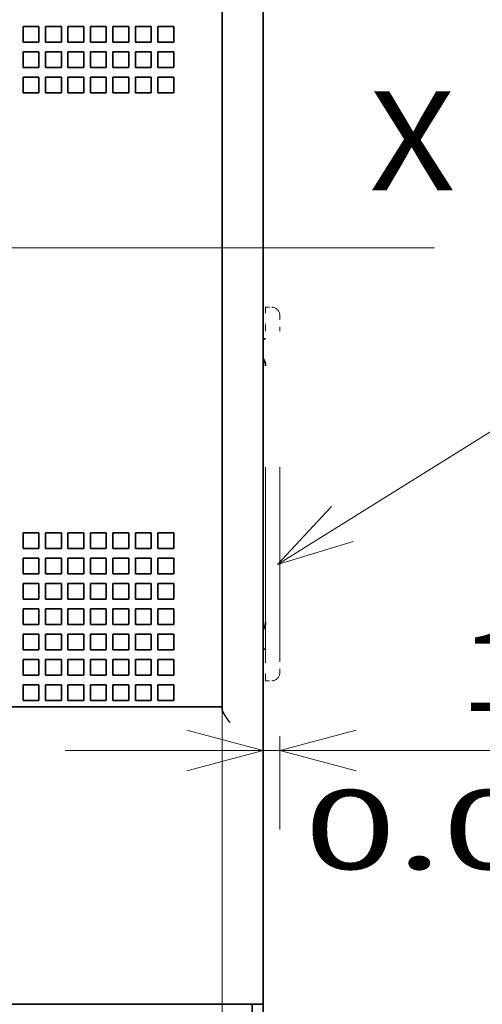
# Model space of a CAD drawing. Extents: x -1000000 to 1000000, y -1000000 to 1000000.
# Drawn here: x 78 to 90, y 164 to 189 of the extents above; entities that cross this region are included whole.
import ezdxf
from ezdxf.enums import TextEntityAlignment as Align

# ---------------------------------------------------------------- set-up
doc = ezdxf.new("R2010")
doc.units = 0
doc.linetypes.add('DASHDOT', pattern=[18.5, 12, -3, 0.5, -3])
doc.linetypes.add('DASHSPACE', pattern=[30, 12, -18])
doc.layers.get('0').update_dxf_attribs({"lineweight": 13})
doc.styles.get("Standard").update_dxf_attribs({"font": 'isocp.shx'})
doc.dimstyles.get("Standard").update_dxf_attribs({"dimtxt": 2.5, "dimasz": 2.5, "dimexe": 1.25, "dimexo": 0.625, "dimtad": 1, "dimcen": 2.5, "dimadec": 0, "dimazin": 0, "dimtfac": 1, "dimtmove": 0, "dimatfit": 0, "dimfxl": 1, "dimarcsym": 0})

# ---------------------------------------------------------------- blocks, each defined once
blk = doc.blocks.new('*D116')
at = {"color": 7, "lineweight": 13}
for p, q in [((54.72643, 171.206671), (54.72643, 135.734146)), ((83.12643, 171.206671), (83.12643, 119.422979)), ((54.72643, 121.422979), (83.12643, 121.422979))]:
    blk.add_line(p, q, dxfattribs=at)
at = {"color": 7, "lineweight": 13, "ltscale": 0.350067}
blk.add_line((54.72643, 133.425643), (54.72643, 119.422979), dxfattribs=at)
at = {"color": 7, "lineweight": 13}
for points in [[(56.658282, 121.940618), (54.72643, 121.422979), (56.658282, 120.90534)], [(81.194578, 120.90534), (83.12643, 121.422979), (81.194578, 121.940618)]]:
    blk.add_lwpolyline(points, dxfattribs=at)
for s, p, p2 in [('71', (66.991559, 122.422979), (70.8613, 122.422979)), ('"', (71.195402, 118.422979), (72.662069, 118.422979)), ('2.8', (65.190791, 118.422979), (71.195402, 118.422979))]:
    blk.add_text(s, height=2, dxfattribs=at).set_placement(p, p2, align=Align.FIT)
blk = doc.blocks.new('*D119')
at = {"color": 7, "lineweight": 13, "ltscale": 0.059108}
blk.add_line((84.58643, 170.466671), (84.58643, 168.102364), dxfattribs=at)
at = {"color": 7, "lineweight": 13, "ltscale": 0.391076}
blk.add_line((79.16643, 170.102364), (94.80948, 170.102364), dxfattribs=at)
at = {"color": 7, "lineweight": 13}
for points in [[(82.234578, 169.584725), (84.166429, 170.102364), (82.234578, 170.620002)], [(86.518282, 170.620002), (84.58643, 170.102364), (86.518282, 169.584725)]]:
    blk.add_lwpolyline(points, dxfattribs=at)
for s, p, p2 in [('1', (89.138971, 171.102364), (90.87384, 171.102364)), ('0.04', (85.203333, 167.102364), (93.342813, 167.102364)), ('"', (93.342813, 167.102364), (94.80948, 167.102364))]:
    blk.add_text(s, height=2, dxfattribs=at).set_placement(p, p2, align=Align.FIT)
blk = doc.blocks.new('*D123')
at = {"color": 7, "lineweight": 13}
for p, q in [((43.68643, 249.580993), (43.68643, 280.970599)), ((84.166429, 225.040301), (84.166429, 280.970599)), ((43.68643, 278.970599), (84.166429, 278.970599)), ((43.68643, 209.475845), (43.68643, 248.264605)), ((84.166429, 165.406671), (84.166429, 216.372863)), ((43.68643, 161.206671), (43.68643, 208.300277))]:
    blk.add_line(p, q, dxfattribs=at)
at = {"color": 7, "lineweight": 13, "ltscale": 0.031261}
blk.add_line((84.166429, 221.538299), (84.166429, 222.788757), dxfattribs=at)
at = {"color": 7, "lineweight": 13, "ltscale": 0.066428}
blk.add_line((84.166429, 217.605773), (84.166429, 220.262878), dxfattribs=at)
at = {"color": 7, "lineweight": 13}
for points in [[(45.618282, 279.488238), (43.68643, 278.970599), (45.618282, 278.45296)], [(82.234578, 278.45296), (84.166429, 278.970599), (82.234578, 279.488238)]]:
    blk.add_lwpolyline(points, dxfattribs=at)
for s, p, p2 in [('101.2', (58.789254, 279.970599), (69.063605, 279.970599)), ('"', (67.262837, 275.970599), (68.729504, 275.970599)), ('3.98', (59.123356, 275.970599), (67.262837, 275.970599))]:
    blk.add_text(s, height=2, dxfattribs=at).set_placement(p, p2, align=Align.FIT)
blk = doc.blocks.new('*D134')
at = {"color": 7, "lineweight": 13}
for p, q in [((83.12643, 220.806671), (113.563353, 220.806671)), ((111.563353, 144.806671), (111.563353, 220.806671)), ((93.087151, 144.806671), (113.563353, 144.806671))]:
    blk.add_line(p, q, dxfattribs=at)
at = {"color": 7, "lineweight": 13, "ltscale": 0.16701}
blk.add_line((83.12643, 144.806671), (89.806847, 144.806671), dxfattribs=at)
at = {"color": 7, "lineweight": 13}
for points in [[(112.080992, 218.874819), (111.563353, 220.806671), (111.045714, 218.874819)], [(111.045714, 146.738522), (111.563353, 144.806671), (112.080992, 146.738522)]]:
    blk.add_lwpolyline(points, dxfattribs=at)
for s, p, p2 in [('"', (114.563353, 186.143078), (114.563353, 187.609744)), ('7.48', (114.563353, 178.003596), (114.563353, 186.143078)), ('190', (110.563353, 179.804365), (110.563353, 185.808976))]:
    blk.add_text(s, height=2, rotation=90.000003, dxfattribs=at).set_placement(p, p2, align=Align.FIT)
blk = doc.blocks.new('*D135')
at = {"color": 7, "lineweight": 13, "ltscale": 0.177503}
blk.add_line((83.13643, 217.006671), (90.236565, 217.006671), dxfattribs=at)
at = {"color": 7, "lineweight": 13, "ltscale": 0.212076}
blk.add_line((94.680846, 217.006671), (103.163887, 217.006671), dxfattribs=at)
at = {"color": 7, "lineweight": 13}
blk.add_line((101.163887, 148.606671), (101.163887, 217.006671), dxfattribs=at)
at = {"color": 7, "lineweight": 13, "ltscale": 0.093527}
blk.add_line((83.13643, 148.606671), (86.87751, 148.606671), dxfattribs=at)
at = {"color": 7, "lineweight": 13, "ltscale": 0.193413}
blk.add_line((95.427382, 148.606671), (103.163887, 148.606671), dxfattribs=at)
at = {"color": 7, "lineweight": 13}
for points in [[(101.681526, 215.074819), (101.163887, 217.006671), (100.646251, 215.074819)], [(100.646251, 150.538522), (101.163887, 148.606671), (101.681526, 150.538522)]]:
    blk.add_lwpolyline(points, dxfattribs=at)
for s, p, p2 in [('"', (104.163887, 186.143078), (104.163887, 187.609744)), ('6.73', (104.163887, 178.003596), (104.163887, 186.143078)), ('171', (100.163887, 179.804365), (100.163887, 185.808976))]:
    blk.add_text(s, height=2, rotation=90.000003, dxfattribs=at).set_placement(p, p2, align=Align.FIT)
blk = doc.blocks.new('*D137')
at = {"color": 7, "lineweight": 13}
blk.add_line((83.12643, 169.206671), (83.12643, 126.946588), dxfattribs=at)
at = {"color": 7, "lineweight": 13, "ltscale": 0.133399}
blk.add_line((68.92643, 132.282528), (68.92643, 126.946588), dxfattribs=at)
at = {"color": 7, "lineweight": 13, "ltscale": 0.355}
blk.add_line((68.92643, 128.946588), (83.12643, 128.946588), dxfattribs=at)
at = {"color": 7, "lineweight": 13}
for points in [[(70.858281, 129.464227), (68.92643, 128.946588), (70.858281, 128.428949)], [(81.194578, 128.428949), (83.12643, 128.946588), (81.194578, 129.464227)]]:
    blk.add_lwpolyline(points, dxfattribs=at)
for s, p, p2 in [('35.5', (71.956689, 129.946588), (80.09617, 129.946588)), ('1.4', (72.290791, 125.946588), (78.295403, 125.946588)), ('"', (78.295402, 125.946588), (79.762069, 125.946588))]:
    blk.add_text(s, height=2, dxfattribs=at).set_placement(p, p2, align=Align.FIT)
blk = doc.blocks.new('BLOCK80')
at = {"color": 7, "lineweight": 13}
for points in [[(39.000004, 5.000001), (56.000004, 15.601046), (59.669479, 15.601046)], [(42.413361, 8.65363), (39.000004, 5.000001), (43.782867, 6.457459)]]:
    blk.add_lwpolyline(points, dxfattribs=at)
blk.add_circle((65.710739, 15.601046), 6.041259, dxfattribs=at)
blk.add_text('9', height=6.250001, dxfattribs=at).set_placement((63.000004, 12.327451), (68.421471, 12.327451), align=Align.FIT)
blk = doc.blocks.new('BLOCK108')
at = {"color": 7, "lineweight": 35}
for p, q in [((38.1, 72.8), (38.1, -22.8)), ((38.1, 26), (38.1, 71.5)), ((35.5, 41), (35.5, -4)), ((38.1, -21.5), (38.1, 0.5)), ((33, -4), (-33, -4)), ((37.1, -22.8), (-37.1, -22.8))]:
    blk.add_line(p, q, dxfattribs=at)
at = {"color": 7, "lineweight": 35, "ltscale": 0.025}
for p, q in [((22.93, 39), (23.93, 39)), ((22.93, 39), (22.93, 38)), ((23.93, 39), (23.93, 38)), ((24.35, 39), (24.35, 38)), ((24.35, 39), (25.35, 39)), ((25.35, 39), (25.35, 38)), ((25.77, 39), (25.77, 38)), ((25.77, 39), (26.77, 39)), ((26.77, 39), (26.77, 38)), ((27.19, 39), (27.19, 38)), ((27.19, 39), (28.19, 39)), ((28.19, 39), (28.19, 38)), ((28.61, 39), (28.61, 38)), ((28.61, 39), (29.61, 39)), ((29.61, 39), (29.61, 38)), ((30.03, 39), (30.03, 38)), ((30.03, 39), (31.03, 39)), ((31.03, 39), (31.03, 38)), ((31.45, 39), (31.45, 38)), ((31.45, 39), (32.45, 39)), ((32.45, 39), (32.45, 38)), ((22.93, 38), (23.93, 38)), ((24.35, 38), (25.35, 38)), ((25.77, 38), (26.77, 38)), ((27.19, 38), (28.19, 38)), ((28.61, 38), (29.61, 38)), ((30.03, 38), (31.03, 38)), ((31.45, 38), (32.45, 38)), ((22.93, 37.4), (22.93, 36.4)), ((22.93, 37.4), (23.93, 37.4)), ((23.93, 37.4), (23.93, 36.4)), ((24.35, 37.4), (24.35, 36.4)), ((24.35, 37.4), (25.35, 37.4)), ((25.35, 37.4), (25.35, 36.4)), ((25.77, 37.4), (25.77, 36.4)), ((25.77, 37.4), (26.77, 37.4)), ((26.77, 37.4), (26.77, 36.4)), ((27.19, 37.4), (27.19, 36.4)), ((27.19, 37.4), (28.19, 37.4)), ((28.19, 37.4), (28.19, 36.4)), ((28.61, 37.4), (28.61, 36.4)), ((28.61, 37.4), (29.61, 37.4)), ((29.61, 37.4), (29.61, 36.4)), ((30.03, 37.4), (30.03, 36.4)), ((30.03, 37.4), (31.03, 37.4)), ((31.03, 37.4), (31.03, 36.4)), ((31.45, 37.4), (31.45, 36.4)), ((31.45, 37.4), (32.45, 37.4)), ((32.45, 37.4), (32.45, 36.4)), ((22.93, 36.4), (23.93, 36.4)), ((24.35, 36.4), (25.35, 36.4)), ((25.77, 36.4), (26.77, 36.4)), ((27.19, 36.4), (28.19, 36.4)), ((28.61, 36.4), (29.61, 36.4)), ((30.03, 36.4), (31.03, 36.4)), ((31.45, 36.4), (32.45, 36.4)), ((22.93, 35.8), (22.93, 34.8)), ((22.93, 35.8), (23.93, 35.8)), ((23.93, 35.8), (23.93, 34.8)), ((24.35, 35.8), (24.35, 34.8)), ((24.35, 35.8), (25.35, 35.8)), ((25.35, 35.8), (25.35, 34.8)), ((25.77, 35.8), (25.77, 34.8)), ((25.77, 35.8), (26.77, 35.8)), ((26.77, 35.8), (26.77, 34.8)), ((27.19, 35.8), (27.19, 34.8)), ((27.19, 35.8), (28.19, 35.8)), ((28.19, 35.8), (28.19, 34.8)), ((28.61, 35.8), (28.61, 34.8)), ((28.61, 35.8), (29.61, 35.8)), ((29.61, 35.8), (29.61, 34.8)), ((30.03, 35.8), (30.03, 34.8)), ((30.03, 35.8), (31.03, 35.8)), ((31.03, 35.8), (31.03, 34.8)), ((31.45, 35.8), (31.45, 34.8)), ((31.45, 35.8), (32.45, 35.8)), ((32.45, 35.8), (32.45, 34.8)), ((22.93, 34.8), (23.93, 34.8)), ((24.35, 34.8), (25.35, 34.8)), ((25.77, 34.8), (26.77, 34.8)), ((27.19, 34.8), (28.19, 34.8)), ((28.61, 34.8), (29.61, 34.8)), ((30.03, 34.8), (31.03, 34.8)), ((31.45, 34.8), (32.45, 34.8)), ((22.93, 7), (22.93, 6)), ((22.93, 7), (23.93, 7)), ((23.93, 7), (23.93, 6)), ((24.35, 7), (24.35, 6)), ((24.35, 7), (25.35, 7)), ((25.35, 7), (25.35, 6)), ((25.77, 7), (25.77, 6)), ((25.77, 7), (26.77, 7)), ((26.77, 7), (26.77, 6)), ((27.19, 7), (27.19, 6)), ((27.19, 7), (28.19, 7)), ((28.19, 7), (28.19, 6)), ((28.61, 7), (28.61, 6)), ((28.61, 7), (29.61, 7)), ((29.61, 7), (29.61, 6)), ((30.03, 7), (30.03, 6)), ((30.03, 7), (31.03, 7)), ((31.03, 7), (31.03, 6)), ((31.45, 7), (31.45, 6)), ((31.45, 7), (32.45, 7)), ((32.45, 7), (32.45, 6)), ((22.93, 6), (23.93, 6)), ((24.35, 6), (25.35, 6)), ((25.77, 6), (26.77, 6)), ((27.19, 6), (28.19, 6)), ((28.61, 6), (29.61, 6)), ((30.03, 6), (31.03, 6)), ((31.45, 6), (32.45, 6)), ((22.93, 5.4), (22.93, 4.4)), ((22.93, 5.4), (23.93, 5.4)), ((23.93, 5.4), (23.93, 4.4)), ((24.35, 5.4), (24.35, 4.4)), ((24.35, 5.4), (25.35, 5.4)), ((25.35, 5.4), (25.35, 4.4)), ((25.77, 5.4), (25.77, 4.4)), ((25.77, 5.4), (26.77, 5.4)), ((26.77, 5.4), (26.77, 4.4)), ((27.19, 5.4), (27.19, 4.4)), ((27.19, 5.4), (28.19, 5.4)), ((28.19, 5.4), (28.19, 4.4)), ((28.61, 5.4), (28.61, 4.4)), ((28.61, 5.4), (29.61, 5.4)), ((29.61, 5.4), (29.61, 4.4)), ((30.03, 5.4), (30.03, 4.4)), ((30.03, 5.4), (31.03, 5.4)), ((31.03, 5.4), (31.03, 4.4)), ((31.45, 5.4), (31.45, 4.4)), ((31.45, 5.4), (32.45, 5.4)), ((32.45, 5.4), (32.45, 4.4)), ((22.93, 4.4), (23.93, 4.4)), ((24.35, 4.4), (25.35, 4.4)), ((25.77, 4.4), (26.77, 4.4)), ((27.19, 4.4), (28.19, 4.4)), ((28.61, 4.4), (29.61, 4.4)), ((30.03, 4.4), (31.03, 4.4)), ((31.45, 4.4), (32.45, 4.4)), ((22.93, 3.8), (22.93, 2.8)), ((22.93, 3.8), (23.93, 3.8)), ((23.93, 3.8), (23.93, 2.8)), ((24.35, 3.8), (24.35, 2.8)), ((24.35, 3.8), (25.35, 3.8)), ((25.35, 3.8), (25.35, 2.8)), ((25.77, 3.8), (25.77, 2.8)), ((25.77, 3.8), (26.77, 3.8)), ((26.77, 3.8), (26.77, 2.8)), ((27.19, 3.8), (27.19, 2.8)), ((27.19, 3.8), (28.19, 3.8)), ((28.19, 3.8), (28.19, 2.8)), ((28.61, 3.8), (28.61, 2.8)), ((28.61, 3.8), (29.61, 3.8)), ((29.61, 3.8), (29.61, 2.8)), ((30.03, 3.8), (30.03, 2.8)), ((30.03, 3.8), (31.03, 3.8)), ((31.03, 3.8), (31.03, 2.8)), ((31.45, 3.8), (31.45, 2.8)), ((31.45, 3.8), (32.45, 3.8)), ((32.45, 3.8), (32.45, 2.8)), ((22.93, 2.8), (23.93, 2.8)), ((24.35, 2.8), (25.35, 2.8)), ((25.77, 2.8), (26.77, 2.8)), ((27.19, 2.8), (28.19, 2.8)), ((28.61, 2.8), (29.61, 2.8)), ((30.03, 2.8), (31.03, 2.8)), ((31.45, 2.8), (32.45, 2.8)), ((22.93, 2.2), (22.93, 1.2)), ((22.93, 2.2), (23.93, 2.2)), ((23.93, 2.2), (23.93, 1.2)), ((24.35, 2.2), (24.35, 1.2)), ((24.35, 2.2), (25.35, 2.2)), ((25.35, 2.2), (25.35, 1.2)), ((25.77, 2.2), (25.77, 1.2)), ((25.77, 2.2), (26.77, 2.2)), ((26.77, 2.2), (26.77, 1.2)), ((27.19, 2.2), (27.19, 1.2)), ((27.19, 2.2), (28.19, 2.2)), ((28.19, 2.2), (28.19, 1.2)), ((28.61, 2.2), (28.61, 1.2)), ((28.61, 2.2), (29.61, 2.2)), ((29.61, 2.2), (29.61, 1.2)), ((30.03, 2.2), (30.03, 1.2)), ((30.03, 2.2), (31.03, 2.2)), ((31.03, 2.2), (31.03, 1.2)), ((31.45, 2.2), (31.45, 1.2)), ((31.45, 2.2), (32.45, 2.2)), ((32.45, 2.2), (32.45, 1.2)), ((22.93, 1.2), (23.93, 1.2)), ((24.35, 1.2), (25.35, 1.2)), ((25.77, 1.2), (26.77, 1.2)), ((27.19, 1.2), (28.19, 1.2)), ((28.61, 1.2), (29.61, 1.2)), ((30.03, 1.2), (31.03, 1.2)), ((31.45, 1.2), (32.45, 1.2)), ((22.93, 0.6), (22.93, -0.4)), ((22.93, 0.6), (23.93, 0.6)), ((23.93, 0.6), (23.93, -0.4)), ((24.35, 0.6), (24.35, -0.4)), ((24.35, 0.6), (25.35, 0.6)), ((25.35, 0.6), (25.35, -0.4)), ((25.77, 0.6), (25.77, -0.4)), ((25.77, 0.6), (26.77, 0.6)), ((26.77, 0.6), (26.77, -0.4)), ((27.19, 0.6), (27.19, -0.4)), ((27.19, 0.6), (28.19, 0.6)), ((28.19, 0.6), (28.19, -0.4)), ((28.61, 0.6), (28.61, -0.4)), ((28.61, 0.6), (29.61, 0.6)), ((29.61, 0.6), (29.61, -0.4)), ((30.03, 0.6), (30.03, -0.4)), ((30.03, 0.6), (31.03, 0.6)), ((31.03, 0.6), (31.03, -0.4)), ((31.45, 0.6), (31.45, -0.4)), ((31.45, 0.6), (32.45, 0.6)), ((32.45, 0.6), (32.45, -0.4)), ((22.93, -0.4), (23.93, -0.4)), ((24.35, -0.4), (25.35, -0.4)), ((25.77, -0.4), (26.77, -0.4)), ((27.19, -0.4), (28.19, -0.4)), ((28.61, -0.4), (29.61, -0.4)), ((30.03, -0.4), (31.03, -0.4)), ((31.45, -0.4), (32.45, -0.4)), ((22.93, -1), (22.93, -2)), ((22.93, -1), (23.93, -1)), ((23.93, -1), (23.93, -2)), ((24.35, -1), (24.35, -2)), ((24.35, -1), (25.35, -1)), ((25.35, -1), (25.35, -2)), ((25.77, -1), (25.77, -2)), ((25.77, -1), (26.77, -1)), ((26.77, -1), (26.77, -2)), ((27.19, -1), (27.19, -2)), ((27.19, -1), (28.19, -1)), ((28.19, -1), (28.19, -2)), ((28.61, -1), (28.61, -2)), ((28.61, -1), (29.61, -1)), ((29.61, -1), (29.61, -2)), ((30.03, -1), (30.03, -2)), ((30.03, -1), (31.03, -1)), ((31.03, -1), (31.03, -2)), ((31.45, -1), (31.45, -2)), ((31.45, -1), (32.45, -1)), ((32.45, -1), (32.45, -2)), ((22.93, -2), (23.93, -2)), ((24.35, -2), (25.35, -2)), ((25.77, -2), (26.77, -2)), ((27.19, -2), (28.19, -2)), ((28.61, -2), (29.61, -2)), ((30.03, -2), (31.03, -2)), ((31.45, -2), (32.45, -2)), ((22.93, -3.6), (22.93, -2.6)), ((22.93, -2.6), (23.93, -2.6)), ((23.93, -3.6), (23.93, -2.6)), ((24.35, -3.6), (24.35, -2.6)), ((24.35, -2.6), (25.35, -2.6)), ((25.35, -3.6), (25.35, -2.6)), ((25.77, -3.6), (25.77, -2.6)), ((25.77, -2.6), (26.77, -2.6)), ((26.77, -3.6), (26.77, -2.6)), ((27.19, -3.6), (27.19, -2.6)), ((27.19, -2.6), (28.19, -2.6)), ((28.19, -3.6), (28.19, -2.6)), ((28.61, -3.6), (28.61, -2.6)), ((28.61, -2.6), (29.61, -2.6)), ((29.61, -3.6), (29.61, -2.6)), ((30.03, -3.6), (30.03, -2.6)), ((30.03, -2.6), (31.03, -2.6)), ((31.03, -3.6), (31.03, -2.6)), ((31.45, -3.6), (31.45, -2.6)), ((31.45, -2.6), (32.45, -2.6)), ((32.45, -3.6), (32.45, -2.6)), ((22.93, -3.6), (23.93, -3.6)), ((24.35, -3.6), (25.35, -3.6)), ((25.77, -3.6), (26.77, -3.6)), ((27.19, -3.6), (28.19, -3.6)), ((28.61, -3.6), (29.61, -3.6)), ((30.03, -3.6), (31.03, -3.6)), ((31.45, -3.6), (32.45, -3.6)), ((38.1, -22.8), (37.1, -22.8))]:
    blk.add_line(p, q, dxfattribs=at)
at = {"color": 7, "lineweight": 35, "ltscale": 0.0525}
blk.add_line((38.1, 20.1), (38.1, 22.2), dxfattribs=at)
at = {"color": 7, "linetype": 'DASHSPACE', "lineweight": 13, "ltscale": 0.0375}
for p, q in [((38.25, 19.75), (38.25, 21.25)), ((38.25, -2.35), (38.25, -0.85))]:
    blk.add_line(p, q, dxfattribs=at)
at = {"color": 7, "linetype": 'DASHSPACE', "lineweight": 13, "ltscale": 0.01}
for p, q in [((38.25, 21.25), (38.65, 21.25)), ((38.25, -2.35), (38.65, -2.35))]:
    blk.add_line(p, q, dxfattribs=at)
at = {"color": 7, "linetype": 'DASHSPACE', "lineweight": 13, "ltscale": 0.025}
for p, q in [((39.15, 20.75), (39.15, 19.75)), ((39.15, -0.85), (39.15, -1.85))]:
    blk.add_line(p, q, dxfattribs=at)
at = {"color": 7, "linetype": 'DASHSPACE', "lineweight": 13}
for p, q in [((38.25, -0.85), (38.25, 19.75)), ((39.15, -0.85), (39.15, 19.75))]:
    blk.add_line(p, q, dxfattribs=at)
at = {"color": 7, "lineweight": 35, "ltscale": 0.00375}
for p, q in [((38.1, 19.25), (38.25, 19.25)), ((38.1, -0.35), (38.25, -0.35))]:
    blk.add_line(p, q, dxfattribs=at)
at = {"color": 7, "lineweight": 35, "ltscale": 0.0625}
blk.add_line((35.5, -4), (33, -4), dxfattribs=at)
at = {"color": 7, "lineweight": 35, "ltscale": 0.003349}
blk.add_line((35.5, -4), (35.5, -4.134), dxfattribs=at)
at = {"color": 7, "lineweight": 35, "ltscale": 0.2625}
blk.add_line((38.1, -32), (38.1, -21.5), dxfattribs=at)
at = {"color": 7, "lineweight": 35, "ltscale": 0.0175}
blk.add_line((37.4, -22.8), (37.4, -23.5), dxfattribs=at)
at = {"color": 7, "linetype": 'DASHSPACE', "lineweight": 13}
for centre, start, end in [((38.65, 20.75), 0, 90), ((38.65, -1.85), 270, 360)]:
    blk.add_arc(centre, 0.5, start, end, dxfattribs=at)
at = {"color": 7, "lineweight": 35}
for centre, start, end in [((37.45, 17.55), 0, 35.65997), ((37.45, 1.35), 324.34003, 360)]:
    blk.add_arc(centre, 0.8, start, end, dxfattribs=at)
blk.add_open_spline([(35.5, -4.134), (35.5, -4.143), (35.501, -4.162), (35.507, -4.19), (35.516, -4.221), (35.528, -4.253), (35.542, -4.287), (35.558, -4.321), (35.576, -4.357), (35.596, -4.394), (35.618, -4.432), (35.641, -4.47), (35.665, -4.509), (35.69, -4.548), (35.715, -4.588), (35.742, -4.628), (35.769, -4.669), (35.797, -4.709), (35.825, -4.75), (35.854, -4.792), (35.882, -4.833), (35.912, -4.875), (35.941, -4.916), (35.97, -4.958), (35.99, -4.986), (36, -5)], degree=3, knots=[0, 0, 0, 0, 0.026765, 0.05605, 0.087884, 0.122147, 0.15864, 0.197134, 0.237405, 0.279263, 0.322548, 0.367094, 0.412749, 0.459374, 0.506848, 0.555059, 0.60391, 0.653309, 0.703175, 0.753429, 0.803998, 0.854815, 0.905815, 0.956934, 1.008112, 1.008112, 1.008112, 1.008112], dxfattribs=at)

msp = doc.modelspace()

# ---------------------------------------------------------------- linework, layer by layer
at = {"color": 7, "linetype": 'DASHDOT', "lineweight": 13}
msp.add_line((39.4981, 182.8067), (88.841, 182.8067), dxfattribs=at)

# ---------------------------------------------------------------- block references
at = {"lineweight": 0, "xscale": 0.4, "yscale": 0.4, "zscale": 0.4}
for name in ['BLOCK108', 'BLOCK80']:
    msp.add_blockref(name, (68.9264, 172.8067), dxfattribs=at)

# ---------------------------------------------------------------- texts
at = {"color": 7, "lineweight": 13}
msp.add_text('X', height=2.5, dxfattribs=at).set_placement((86.8513, 184.2635), (89.0199, 184.2635), align=Align.FIT)

# ---------------------------------------------------------------- dimensions: what is measured, and where the dimension line sits
at = {"color": 0, "lineweight": 0}
for base, p1, p2, angle, picture, middle, dimtype in [((84.1664, 278.9706), (43.6864, 159.2067), (84.1664, 163.4067), 359.99809, '*D123', (63.9264, 278.9706), 160), ((111.5634, 220.8067), (81.1264, 144.8067), (81.1264, 220.8067), 90, '*D134', (111.5634, 182.8067), 161), ((101.1639, 217.0067), (81.1364, 148.6067), (81.1364, 217.0067), 90, '*D135', (101.1639, 182.8067), 161), ((84.1664, 170.1024), (84.5864, 172.4667), (84.1664, 166.1024), 179.99905, '*D119', (90.0064, 170.1024), 160), ((83.1264, 121.423), (54.7264, 171.2067), (83.1264, 171.2067), 0, '*D116', (68.9264, 121.423), 161), ((83.1264, 128.9466), (68.9264, 134.2825), (83.1264, 171.2067), 359.99809, '*D137', (76.0264, 128.9466), 160)]:
    dim = msp.add_linear_dim(base=base, p1=p1, p2=p2, angle=angle, dimstyle='STANDARD', override={"dimlfac": 2.5}, dxfattribs=at)
    dim.commit()
    dim.dimension.update_dxf_attribs({"geometry": picture, "text_midpoint": middle, "dimtype": dimtype, "oblique_angle": 89.99952})

doc.saveas('drawing.dxf')
